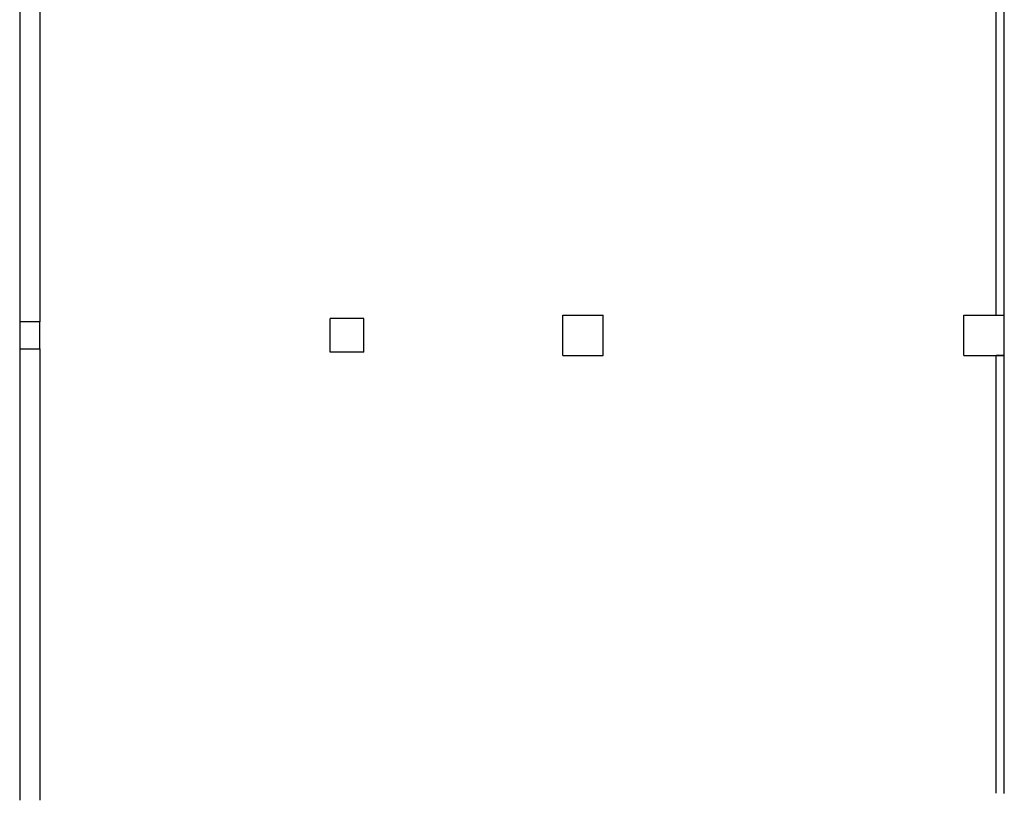
# Model space of a CAD drawing. Units: millimetres. Extents: x -48 to 124, y -9 to 171.
# Drawn here: x 21 to 35, y 91 to 102 of the extents above; entities that cross this region are included whole.
import ezdxf

# ---------------------------------------------------------------- set-up
doc = ezdxf.new("R2010")
doc.units = ezdxf.units.MM
doc.header["$LTSCALE"] = 1.5
doc.header["$MEASUREMENT"] = 0
for name, color, linetype in [('MURI', 2, 'CONTINUOUS'), ('MURI_IN_C_A', 2, 'CONTINUOUS'), ('PILASTRI', 3, 'CONTINUOUS')]:
    doc.layers.add(name, color=color, linetype=linetype)

msp = doc.modelspace()

# ---------------------------------------------------------------- linework, layer by layer
at = {"layer": 'MURI', "ltscale": 2}
for p, q in [((35.085, 97.817), (35.085, 104.367)), ((35.205, 97.816), (35.205, 104.366)), ((35.085, 97.817), (35.205, 97.816)), ((35.085, 90.717), (35.085, 97.217)), ((35.205, 97.216), (35.085, 97.216)), ((35.205, 90.716), (35.205, 97.216))]:
    msp.add_line(p, q, dxfattribs=at)
at = {"layer": 'MURI_IN_C_A', "linetype": 'Continuous'}
for p, q in [((20.6, 104.416), (20.6, 97.716)), ((20.9, 104.416), (20.9, 97.716)), ((20.6, 97.316), (20.6, 90.616)), ((20.9, 97.316), (20.9, 90.616))]:
    msp.add_line(p, q, dxfattribs=at)
at = {"layer": 'PILASTRI'}
for p, q in [((20.6, 97.716), (20.6, 97.316)), ((20.9, 97.716), (20.6, 97.716)), ((20.9, 97.316), (20.9, 97.716)), ((20.6, 97.316), (20.9, 97.316))]:
    msp.add_line(p, q, dxfattribs=at)
at = {"layer": 'PILASTRI', "linetype": 'Continuous'}
for p, q in [((25.205, 97.266), (25.205, 97.766)), ((25.705, 97.766), (25.205, 97.766)), ((25.205, 97.266), (25.205, 97.766)), ((25.705, 97.766), (25.205, 97.766)), ((25.705, 97.266), (25.705, 97.766)), ((25.705, 97.266), (25.705, 97.766)), ((28.655, 97.216), (28.655, 97.816)), ((28.655, 97.816), (29.255, 97.816)), ((28.655, 97.216), (28.655, 97.816)), ((28.655, 97.816), (29.255, 97.816)), ((29.255, 97.216), (29.255, 97.816)), ((29.255, 97.216), (29.255, 97.816)), ((34.605, 97.216), (34.605, 97.816)), ((34.605, 97.816), (35.205, 97.816)), ((35.205, 97.216), (35.205, 97.816)), ((25.705, 97.266), (25.205, 97.266)), ((25.705, 97.266), (25.205, 97.266)), ((28.655, 97.216), (29.255, 97.216)), ((28.655, 97.216), (29.255, 97.216)), ((34.605, 97.216), (35.205, 97.216))]:
    msp.add_line(p, q, dxfattribs=at)

doc.saveas('drawing.dxf')
